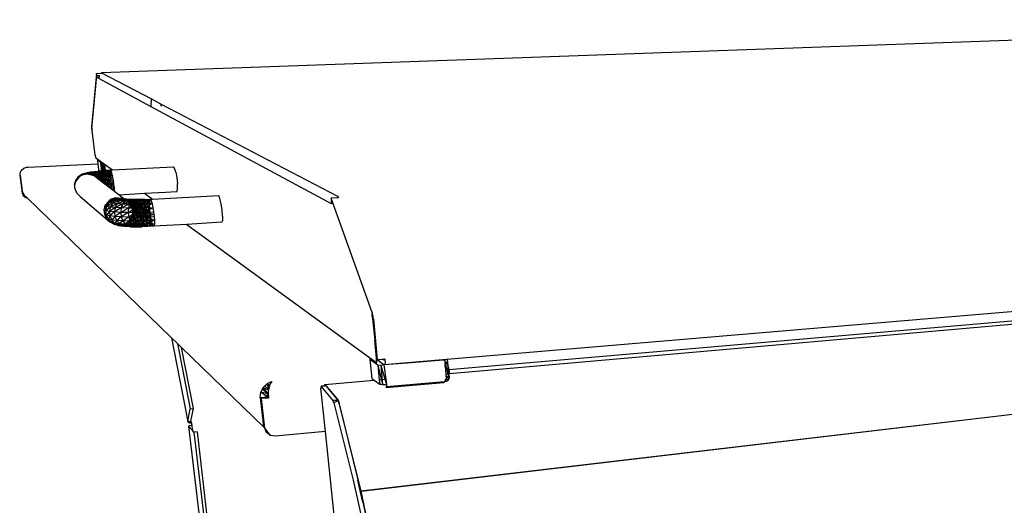
# Model space of a CAD drawing. Extents: x -35.3 to 34.5, y -20.1 to 19.
# Drawn here: x -35.3 to -7.8, y 5.4 to 19 of the extents above; entities that cross this region are included whole.
import ezdxf

# ---------------------------------------------------------------- set-up
doc = ezdxf.new("R2010")
doc.units = 0
doc.header["$MEASUREMENT"] = 0
doc.layers.get('0').update_dxf_attribs({"linetype": 'CONTINUOUS'})

msp = doc.modelspace()

# ---------------------------------------------------------------- linework, layer by layer
for p, q in [((8.809, 18.967), (-33.026, 17.483)), ((-33.168, 17.464), (-33.301, 15.972)), ((-33.291, 15.92), (-33.158, 17.409)), ((-33.168, 17.464), (-33.032, 17.468)), ((-33.158, 17.409), (-33.168, 17.464)), ((-33.146, 17.349), (-33.158, 17.409)), ((-33.158, 17.409), (-33.092, 17.402)), ((-33.099, 17.324), (-33.146, 17.349)), ((-33.092, 17.402), (-33.099, 17.324)), ((-33.032, 17.468), (-33.026, 17.483)), ((-33.026, 17.483), (-31.63, 16.753)), ((-31.632, 16.532), (-33.099, 17.324)), ((-31.632, 16.532), (-31.63, 16.753)), ((-26.593, 13.812), (-31.632, 16.532)), ((-31.63, 16.753), (-31.371, 16.617)), ((-31.371, 16.617), (-31.365, 16.563)), ((-31.371, 16.617), (-31.352, 16.607)), ((-31.365, 16.563), (-31.345, 16.552)), ((-31.345, 16.552), (-31.352, 16.607)), ((-31.352, 16.607), (-26.421, 14.027)), ((-33.301, 15.972), (-33.291, 15.92)), ((-33.301, 15.972), (-33.301, 15.931)), ((-33.301, 15.931), (-33.295, 15.872)), ((-33.301, 15.931), (-33.291, 15.92)), ((-33.301, 15.931), (-33.288, 15.867)), ((-33.295, 15.872), (-33.288, 15.867)), ((-33.295, 15.872), (-33.209, 15.179)), ((-33.288, 15.867), (-33.291, 15.92)), ((-33.202, 15.173), (-33.288, 15.867)), ((-33.209, 15.179), (-33.202, 15.173)), ((-33.202, 15.173), (-33.193, 15.108)), ((-35.072, 14.842), (-33.127, 14.939)), ((-33.193, 15.108), (-33.043, 14.999)), ((-33.14, 15.039), (-33.126, 15.045)), ((-33.056, 14.981), (-33.14, 15.039)), ((-33.14, 15.039), (-33.127, 14.939)), ((-33.127, 14.939), (-33.098, 14.706)), ((-33.126, 15.045), (-33.109, 15.046)), ((-33.126, 15.045), (-33.124, 15.028)), ((-33.126, 15.045), (-33.122, 15.027)), ((-33.056, 14.981), (-33.051, 14.943)), ((-33.015, 14.978), (-33.056, 14.981)), ((-33.056, 14.981), (-32.968, 14.643)), ((-33.051, 14.943), (-33.035, 14.944)), ((-33.051, 14.943), (-33.014, 14.646)), ((-33.046, 15), (-33.048, 14.921)), ((-33.043, 14.999), (-32.72, 14.763)), ((-33.043, 14.999), (-33.035, 14.944)), ((-33.037, 14.994), (-33.003, 14.722)), ((-33.035, 14.944), (-33.003, 14.722)), ((-33.009, 14.974), (-32.968, 14.643)), ((-33.008, 14.973), (-32.901, 14.644)), ((-32.901, 14.644), (-32.935, 14.92)), ((-35.312, 14.622), (-35.3, 14.625)), ((-35.3, 14.623), (-35.312, 14.622)), ((-35.312, 14.622), (-35.3, 14.612)), ((-35.312, 14.622), (-35.246, 14.121)), ((-35.3, 14.623), (-35.299, 14.651)), ((-35.3, 14.612), (-35.3, 14.623)), ((-35.3, 14.612), (-35.244, 14.184)), ((-35.299, 14.651), (-35.289, 14.698)), ((-35.289, 14.698), (-35.267, 14.75)), ((-35.267, 14.75), (-35.2, 14.81)), ((-35.2, 14.81), (-35.113, 14.839)), ((-35.113, 14.839), (-35.072, 14.842)), ((-33.593, 14.629), (-33.69, 14.562)), ((-33.561, 14.647), (-33.653, 14.582)), ((-33.593, 14.629), (-33.653, 14.582)), ((-33.653, 14.582), (-33.615, 14.593)), ((-33.593, 14.629), (-33.646, 14.571)), ((-33.59, 14.611), (-33.646, 14.571)), ((-33.476, 14.661), (-33.593, 14.629)), ((-33.593, 14.629), (-33.561, 14.647)), ((-33.593, 14.629), (-33.473, 14.646)), ((-33.593, 14.629), (-33.59, 14.611)), ((-33.473, 14.646), (-33.59, 14.611)), ((-33.561, 14.647), (-33.574, 14.616)), ((-33.448, 14.678), (-33.561, 14.647)), ((-33.561, 14.647), (-33.494, 14.666)), ((-33.476, 14.661), (-33.561, 14.647)), ((-33.494, 14.666), (-33.554, 14.622)), ((-33.39, 14.694), (-33.494, 14.666)), ((-33.494, 14.666), (-33.396, 14.685)), ((-33.448, 14.678), (-33.494, 14.666)), ((-33.494, 14.666), (-33.481, 14.644)), ((-33.476, 14.661), (-33.448, 14.678)), ((-33.351, 14.656), (-33.476, 14.661)), ((-33.476, 14.661), (-33.307, 14.629)), ((-33.476, 14.661), (-33.473, 14.646)), ((-33.307, 14.629), (-33.473, 14.646)), ((-33.448, 14.678), (-33.39, 14.694)), ((-33.351, 14.656), (-33.448, 14.678)), ((-33.328, 14.669), (-33.448, 14.678)), ((-33.396, 14.685), (-33.447, 14.643)), ((-33.305, 14.71), (-33.396, 14.685)), ((-33.396, 14.685), (-33.27, 14.703)), ((-33.39, 14.694), (-33.396, 14.685)), ((-33.396, 14.685), (-33.33, 14.644)), ((-33.39, 14.694), (-33.305, 14.71)), ((-33.328, 14.669), (-33.39, 14.694)), ((-33.279, 14.683), (-33.39, 14.694)), ((-33.384, 14.637), (-33.33, 14.644)), ((-33.351, 14.656), (-33.328, 14.669)), ((-33.231, 14.612), (-33.351, 14.656)), ((-33.351, 14.656), (-33.307, 14.629)), ((-33.33, 14.644), (-33.335, 14.632)), ((-33.27, 14.703), (-33.33, 14.644)), ((-33.33, 14.644), (-33.165, 14.662)), ((-33.33, 14.644), (-33.276, 14.618)), ((-33.328, 14.669), (-33.279, 14.683)), ((-33.231, 14.612), (-33.328, 14.669)), ((-33.212, 14.624), (-33.328, 14.669)), ((-33.229, 14.602), (-33.307, 14.629)), ((-33.231, 14.612), (-33.307, 14.629)), ((-33.305, 14.71), (-33.196, 14.725)), ((-33.279, 14.683), (-33.305, 14.71)), ((-33.207, 14.697), (-33.305, 14.71)), ((-33.305, 14.71), (-33.27, 14.703)), ((-33.279, 14.683), (-33.207, 14.697)), ((-33.212, 14.624), (-33.279, 14.683)), ((-33.171, 14.636), (-33.279, 14.683)), ((-33.196, 14.725), (-33.27, 14.703)), ((-33.27, 14.703), (-33.122, 14.719)), ((-33.27, 14.703), (-33.165, 14.662)), ((-33.231, 14.612), (-33.212, 14.624)), ((-33.13, 14.536), (-33.231, 14.612)), ((-33.231, 14.612), (-33.128, 14.527)), ((-33.231, 14.612), (-33.229, 14.602)), ((-33.128, 14.527), (-33.229, 14.602)), ((-33.212, 14.624), (-33.171, 14.636)), ((-33.13, 14.536), (-33.212, 14.624)), ((-33.114, 14.546), (-33.212, 14.624)), ((-33.207, 14.697), (-33.196, 14.725)), ((-33.207, 14.697), (-33.114, 14.71)), ((-33.171, 14.636), (-33.207, 14.697)), ((-33.111, 14.647), (-33.207, 14.697)), ((-33.196, 14.725), (-33.067, 14.739)), ((-33.114, 14.71), (-33.196, 14.725)), ((-33.196, 14.725), (-33.122, 14.719)), ((-33.165, 14.662), (-33.191, 14.576)), ((-33.171, 14.636), (-33.111, 14.647)), ((-33.114, 14.546), (-33.171, 14.636)), ((-33.08, 14.556), (-33.171, 14.636)), ((-33.122, 14.719), (-33.165, 14.662)), ((-33.165, 14.662), (-32.981, 14.677)), ((-33.165, 14.662), (-32.994, 14.592)), ((-33.067, 14.739), (-33.122, 14.719)), ((-33.122, 14.719), (-32.957, 14.732)), ((-33.122, 14.719), (-32.981, 14.677)), ((-33.114, 14.71), (-33.067, 14.739)), ((-33.114, 14.71), (-33.005, 14.722)), ((-33.111, 14.647), (-33.114, 14.71)), ((-33.035, 14.658), (-33.114, 14.71)), ((-33.111, 14.647), (-33.035, 14.658)), ((-33.08, 14.556), (-33.111, 14.647)), ((-33.03, 14.566), (-33.111, 14.647)), ((-33.098, 14.706), (-33.014, 14.646)), ((-33.085, 14.679), (-33.098, 14.706)), ((-33.098, 14.706), (-33.064, 14.679)), ((-33.083, 14.681), (-33.087, 14.698)), ((-33.067, 14.739), (-32.923, 14.751)), ((-33.005, 14.722), (-33.067, 14.739)), ((-33.067, 14.739), (-32.957, 14.732)), ((-33.035, 14.658), (-33.005, 14.722)), ((-33.035, 14.658), (-32.944, 14.668)), ((-33.03, 14.566), (-33.035, 14.658)), ((-32.965, 14.575), (-33.035, 14.658)), ((-33.024, 14.72), (-33.003, 14.722)), ((-33.017, 14.69), (-33.003, 14.722)), ((-33.014, 14.646), (-32.968, 14.643)), ((-33.005, 14.722), (-32.923, 14.751)), ((-33.005, 14.722), (-32.883, 14.732)), ((-32.944, 14.668), (-33.005, 14.722)), ((-32.782, 14.733), (-33.003, 14.722)), ((-32.994, 14.592), (-32.981, 14.677)), ((-32.784, 14.605), (-32.994, 14.592)), ((-32.784, 14.605), (-32.993, 14.486)), ((-32.981, 14.677), (-32.957, 14.732)), ((-32.784, 14.712), (-32.981, 14.677)), ((-32.784, 14.605), (-32.981, 14.677)), ((-32.968, 14.643), (-32.901, 14.644)), ((-32.965, 14.575), (-32.944, 14.668)), ((-32.77, 14.76), (-32.957, 14.732)), ((-32.957, 14.732), (-32.923, 14.751)), ((-32.781, 14.743), (-32.957, 14.732)), ((-32.784, 14.712), (-32.957, 14.732)), ((-32.944, 14.668), (-32.883, 14.732)), ((-32.944, 14.668), (-32.842, 14.676)), ((-32.889, 14.583), (-32.944, 14.668)), ((-32.77, 14.76), (-32.923, 14.751)), ((-32.923, 14.751), (-32.883, 14.732)), ((-32.784, 14.646), (-32.901, 14.644)), ((-32.901, 14.644), (-32.901, 14.619)), ((-32.889, 14.583), (-32.842, 14.676)), ((-32.77, 14.76), (-32.883, 14.732)), ((-32.747, 14.72), (-32.883, 14.732)), ((-32.883, 14.732), (-32.842, 14.676)), ((-32.747, 14.72), (-32.842, 14.676)), ((-32.734, 14.683), (-32.842, 14.676)), ((-32.713, 14.596), (-32.842, 14.676)), ((-32.842, 14.676), (-32.804, 14.59)), ((-32.713, 14.596), (-32.804, 14.59)), ((-32.782, 14.733), (-32.784, 14.712)), ((-32.784, 14.712), (-32.784, 14.646)), ((-32.784, 14.646), (-32.784, 14.624)), ((-32.784, 14.624), (-32.784, 14.605)), ((-32.784, 14.605), (-32.776, 14.5)), ((-32.781, 14.743), (-32.782, 14.733)), ((-32.77, 14.76), (-32.781, 14.743)), ((-32.713, 14.596), (-32.773, 14.484)), ((-32.77, 14.76), (-32.72, 14.763)), ((-32.747, 14.72), (-32.77, 14.76)), ((-32.734, 14.683), (-32.747, 14.72)), ((-32.713, 14.596), (-32.734, 14.683)), ((-32.72, 14.763), (-31.009, 14.85)), ((-32.689, 14.457), (-32.713, 14.596)), ((-30.982, 14.814), (-31.009, 14.85)), ((-30.95, 14.706), (-30.982, 14.814)), ((-30.95, 14.706), (-30.922, 14.55)), ((-33.755, 14.467), (-33.781, 14.355)), ((-33.781, 14.355), (-33.751, 14.445)), ((-33.781, 14.355), (-33.771, 14.361)), ((-33.781, 14.355), (-33.778, 14.333)), ((-33.781, 14.355), (-33.776, 14.274)), ((-33.781, 14.355), (-33.778, 14.326)), ((-33.781, 14.355), (-33.775, 14.345)), ((-33.751, 14.445), (-33.778, 14.333)), ((-33.778, 14.333), (-33.776, 14.274)), ((-33.755, 14.467), (-33.646, 14.571)), ((-33.69, 14.562), (-33.755, 14.467)), ((-33.755, 14.467), (-33.715, 14.49)), ((-33.755, 14.467), (-33.751, 14.445)), ((-33.755, 14.467), (-33.751, 14.445)), ((-33.646, 14.571), (-33.751, 14.445)), ((-33.715, 14.49), (-33.716, 14.488)), ((-33.653, 14.582), (-33.715, 14.49)), ((-33.69, 14.562), (-33.715, 14.49)), ((-33.715, 14.49), (-33.714, 14.49)), ((-33.69, 14.562), (-33.653, 14.582)), ((-33.69, 14.562), (-33.646, 14.571)), ((-33.653, 14.582), (-33.649, 14.567)), ((-33.2, 14.58), (-33.191, 14.576)), ((-33.194, 14.575), (-33.191, 14.576)), ((-33.191, 14.576), (-32.994, 14.592)), ((-33.191, 14.576), (-33.191, 14.574)), ((-33.191, 14.576), (-32.993, 14.486)), ((-33.13, 14.536), (-33.114, 14.546)), ((-33.118, 14.52), (-33.13, 14.536)), ((-33.13, 14.536), (-33.122, 14.522)), ((-33.13, 14.536), (-33.128, 14.527)), ((-33.128, 14.527), (-32.733, 14.222)), ((-33.114, 14.546), (-33.08, 14.556)), ((-33.089, 14.497), (-33.114, 14.546)), ((-33.07, 14.483), (-33.114, 14.546)), ((-33.08, 14.556), (-33.03, 14.566)), ((-33.052, 14.468), (-33.08, 14.556)), ((-33.015, 14.453), (-33.08, 14.556)), ((-33.067, 14.48), (-32.993, 14.486)), ((-33.03, 14.566), (-32.965, 14.575)), ((-33.015, 14.453), (-33.03, 14.566)), ((-32.971, 14.462), (-33.03, 14.566)), ((-33.028, 14.45), (-33.015, 14.453)), ((-33.015, 14.453), (-32.971, 14.462)), ((-33.014, 14.439), (-33.015, 14.453)), ((-33.01, 14.436), (-33.015, 14.453)), ((-32.993, 14.486), (-32.994, 14.592)), ((-32.776, 14.5), (-32.993, 14.486)), ((-32.77, 14.443), (-32.993, 14.486)), ((-32.984, 14.416), (-32.993, 14.486)), ((-32.976, 14.409), (-32.971, 14.462)), ((-32.971, 14.462), (-32.965, 14.575)), ((-32.971, 14.462), (-32.914, 14.47)), ((-32.952, 14.391), (-32.971, 14.462)), ((-32.965, 14.575), (-32.889, 14.583)), ((-32.914, 14.47), (-32.965, 14.575)), ((-32.77, 14.443), (-32.943, 14.384)), ((-32.934, 14.377), (-32.914, 14.47)), ((-32.762, 14.385), (-32.93, 14.374)), ((-32.914, 14.47), (-32.889, 14.583)), ((-32.914, 14.47), (-32.848, 14.477)), ((-32.887, 14.355), (-32.914, 14.47)), ((-32.902, 14.352), (-32.887, 14.355)), ((-32.892, 14.344), (-32.887, 14.355)), ((-32.889, 14.583), (-32.804, 14.59)), ((-32.848, 14.477), (-32.889, 14.583)), ((-32.887, 14.355), (-32.848, 14.477)), ((-32.887, 14.355), (-32.823, 14.362)), ((-32.887, 14.341), (-32.887, 14.355)), ((-32.744, 14.277), (-32.87, 14.327)), ((-32.85, 14.312), (-32.823, 14.362)), ((-32.848, 14.477), (-32.804, 14.59)), ((-32.848, 14.477), (-32.773, 14.484)), ((-32.823, 14.362), (-32.848, 14.477)), ((-32.823, 14.362), (-32.773, 14.484)), ((-32.823, 14.362), (-32.752, 14.368)), ((-32.821, 14.29), (-32.823, 14.362)), ((-32.804, 14.59), (-32.773, 14.484)), ((-32.804, 14.276), (-32.752, 14.368)), ((-32.776, 14.5), (-32.77, 14.443)), ((-32.689, 14.457), (-32.773, 14.484)), ((-32.773, 14.484), (-32.752, 14.368)), ((-32.77, 14.443), (-32.762, 14.385)), ((-32.762, 14.385), (-32.744, 14.277)), ((-32.689, 14.457), (-32.752, 14.368)), ((-32.752, 14.368), (-32.677, 14.373)), ((-32.745, 14.255), (-32.752, 14.368)), ((-32.665, 14.26), (-32.752, 14.368)), ((-32.677, 14.373), (-32.689, 14.457)), ((-32.665, 14.26), (-32.677, 14.373)), ((-30.922, 14.55), (-30.902, 14.384)), ((-30.897, 14.244), (-30.902, 14.384)), ((-35.234, 14.11), (-35.246, 14.121)), ((-35.246, 14.121), (-35.145, 13.992)), ((-35.246, 14.121), (-35.213, 14.045)), ((-35.2, 14.081), (-35.244, 14.184)), ((-35.234, 14.11), (-35.244, 14.184)), ((-35.2, 14.081), (-35.234, 14.11)), ((-35.196, 14.072), (-35.234, 14.11)), ((-35.234, 14.11), (-35.213, 14.045)), ((-35.196, 14.072), (-35.213, 14.045)), ((-35.213, 14.045), (-35.145, 13.992)), ((-35.2, 14.081), (-35.196, 14.072)), ((-35.107, 13.985), (-35.196, 14.072)), ((-35.196, 14.072), (-35.145, 13.992)), ((-33.776, 14.274), (-33.763, 14.216)), ((-33.763, 14.216), (-33.711, 14.112)), ((-33.711, 14.112), (-33.621, 14.02)), ((-32.744, 14.277), (-32.799, 14.272)), ((-32.745, 14.255), (-32.773, 14.253)), ((-32.745, 14.255), (-32.758, 14.241)), ((-32.746, 14.232), (-32.745, 14.255)), ((-32.665, 14.26), (-32.745, 14.255)), ((-32.744, 14.277), (-32.733, 14.222)), ((-32.733, 14.222), (-32.661, 14.166)), ((-32.665, 14.26), (-32.712, 14.205)), ((-32.661, 14.166), (-32.665, 14.26)), ((-32.661, 14.166), (-32.534, 14.068)), ((-32.534, 14.068), (-31.824, 14.11)), ((-32.534, 14.068), (-32.262, 13.857)), ((-31.824, 14.11), (-31.234, 14.145)), ((-31.824, 14.11), (-31.602, 13.948)), ((-31.602, 13.948), (-29.747, 14.048)), ((-31.234, 14.145), (-30.929, 14.161)), ((-30.929, 14.161), (-30.907, 14.164)), ((-30.907, 14.164), (-30.897, 14.244)), ((-29.712, 13.966), (-29.747, 14.048)), ((-35.114, 13.993), (-35.145, 13.992)), ((-35.145, 13.992), (-35.107, 13.985)), ((-31.067, 10.068), (-35.107, 13.985)), ((-33.621, 14.02), (-32.788, 13.312)), ((-32.814, 13.902), (-32.927, 13.767)), ((-32.927, 13.767), (-32.809, 13.85)), ((-32.875, 13.745), (-32.809, 13.85)), ((-32.721, 13.832), (-32.875, 13.745)), ((-32.754, 13.945), (-32.814, 13.902)), ((-32.814, 13.902), (-32.711, 13.927)), ((-32.814, 13.902), (-32.809, 13.85)), ((-32.809, 13.85), (-32.711, 13.927)), ((-32.631, 13.911), (-32.809, 13.85)), ((-32.721, 13.832), (-32.809, 13.85)), ((-32.721, 13.832), (-32.78, 13.726)), ((-32.594, 13.819), (-32.78, 13.726)), ((-32.63, 13.983), (-32.754, 13.945)), ((-32.754, 13.945), (-32.711, 13.927)), ((-32.631, 13.911), (-32.721, 13.832)), ((-32.518, 13.899), (-32.721, 13.832)), ((-32.594, 13.819), (-32.721, 13.832)), ((-32.63, 13.983), (-32.711, 13.927)), ((-32.711, 13.927), (-32.592, 13.967)), ((-32.522, 13.954), (-32.711, 13.927)), ((-32.631, 13.911), (-32.711, 13.927)), ((-32.594, 13.819), (-32.644, 13.711)), ((-32.435, 13.81), (-32.644, 13.711)), ((-32.522, 13.954), (-32.631, 13.911)), ((-32.423, 13.943), (-32.631, 13.911)), ((-32.518, 13.899), (-32.631, 13.911)), ((-32.452, 13.965), (-32.63, 13.983)), ((-32.63, 13.983), (-32.464, 13.966)), ((-32.63, 13.983), (-32.592, 13.967)), ((-32.518, 13.899), (-32.594, 13.819)), ((-32.375, 13.891), (-32.594, 13.819)), ((-32.435, 13.81), (-32.594, 13.819)), ((-32.592, 13.967), (-32.464, 13.966)), ((-32.522, 13.954), (-32.592, 13.967)), ((-32.405, 13.955), (-32.592, 13.967)), ((-32.405, 13.955), (-32.522, 13.954)), ((-32.423, 13.943), (-32.522, 13.954)), ((-32.322, 13.946), (-32.522, 13.954)), ((-32.423, 13.943), (-32.518, 13.899)), ((-32.299, 13.936), (-32.518, 13.899)), ((-32.375, 13.891), (-32.518, 13.899)), ((-32.435, 13.81), (-32.474, 13.701)), ((-32.25, 13.805), (-32.474, 13.701)), ((-32.452, 13.965), (-32.464, 13.966)), ((-32.464, 13.966), (-32.342, 13.925)), ((-32.405, 13.955), (-32.464, 13.966)), ((-32.293, 13.916), (-32.464, 13.966)), ((-32.369, 13.936), (-32.452, 13.965)), ((-32.452, 13.965), (-32.342, 13.925)), ((-32.375, 13.891), (-32.435, 13.81)), ((-32.208, 13.887), (-32.435, 13.81)), ((-32.25, 13.805), (-32.435, 13.81)), ((-32.322, 13.946), (-32.423, 13.943)), ((-32.299, 13.936), (-32.423, 13.943)), ((-32.216, 13.94), (-32.423, 13.943)), ((-32.322, 13.946), (-32.405, 13.955)), ((-32.223, 13.908), (-32.405, 13.955)), ((-32.293, 13.916), (-32.405, 13.955)), ((-32.299, 13.936), (-32.375, 13.891)), ((-32.154, 13.933), (-32.375, 13.891)), ((-32.208, 13.887), (-32.375, 13.891)), ((-32.262, 13.857), (-32.369, 13.936)), ((-32.369, 13.936), (-32.342, 13.925)), ((-32.262, 13.857), (-32.342, 13.925)), ((-32.342, 13.925), (-32.239, 13.848)), ((-32.293, 13.916), (-32.342, 13.925)), ((-32.198, 13.84), (-32.342, 13.925)), ((-32.216, 13.94), (-32.322, 13.946)), ((-32.136, 13.903), (-32.322, 13.946)), ((-32.223, 13.908), (-32.322, 13.946)), ((-32.216, 13.94), (-32.299, 13.936)), ((-32.094, 13.937), (-32.299, 13.936)), ((-32.154, 13.933), (-32.299, 13.936)), ((-32.223, 13.908), (-32.293, 13.916)), ((-32.139, 13.833), (-32.293, 13.916)), ((-32.198, 13.84), (-32.293, 13.916)), ((-32.045, 13.806), (-32.274, 13.696)), ((-32.25, 13.805), (-32.274, 13.696)), ((-32.176, 13.718), (-32.262, 13.857)), ((-32.262, 13.857), (-32.166, 13.743)), ((-32.262, 13.857), (-32.239, 13.848)), ((-32.024, 13.887), (-32.25, 13.805)), ((-32.208, 13.887), (-32.25, 13.805)), ((-32.045, 13.806), (-32.25, 13.805)), ((-32.239, 13.848), (-32.166, 13.743)), ((-32.198, 13.84), (-32.239, 13.848)), ((-32.129, 13.736), (-32.239, 13.848)), ((-32.136, 13.903), (-32.223, 13.908)), ((-32.066, 13.829), (-32.223, 13.908)), ((-32.139, 13.833), (-32.223, 13.908)), ((-32.094, 13.937), (-32.216, 13.94)), ((-32.034, 13.901), (-32.216, 13.94)), ((-32.136, 13.903), (-32.216, 13.94)), ((-31.995, 13.933), (-32.208, 13.887)), ((-32.154, 13.933), (-32.208, 13.887)), ((-32.024, 13.887), (-32.208, 13.887)), ((-32.139, 13.833), (-32.198, 13.84)), ((-32.078, 13.73), (-32.198, 13.84)), ((-32.129, 13.736), (-32.198, 13.84)), ((-31.959, 13.938), (-32.154, 13.933)), ((-32.094, 13.937), (-32.154, 13.933)), ((-31.995, 13.933), (-32.154, 13.933)), ((-32.066, 13.829), (-32.139, 13.833)), ((-32.014, 13.726), (-32.139, 13.833)), ((-32.078, 13.73), (-32.139, 13.833)), ((-32.034, 13.901), (-32.136, 13.903)), ((-31.98, 13.827), (-32.136, 13.903)), ((-32.066, 13.829), (-32.136, 13.903)), ((-31.959, 13.938), (-32.094, 13.937)), ((-31.922, 13.901), (-32.094, 13.937)), ((-32.034, 13.901), (-32.094, 13.937)), ((-31.98, 13.827), (-32.066, 13.829)), ((-31.939, 13.724), (-32.066, 13.829)), ((-32.014, 13.726), (-32.066, 13.829)), ((-31.83, 13.811), (-32.055, 13.697)), ((-32.045, 13.806), (-32.055, 13.697)), ((-31.831, 13.892), (-32.045, 13.806)), ((-32.024, 13.887), (-32.045, 13.806)), ((-31.83, 13.811), (-32.045, 13.806)), ((-31.922, 13.901), (-32.034, 13.901)), ((-31.886, 13.827), (-32.034, 13.901)), ((-31.98, 13.827), (-32.034, 13.901)), ((-31.826, 13.937), (-32.024, 13.887)), ((-31.995, 13.933), (-32.024, 13.887)), ((-31.831, 13.892), (-32.024, 13.887)), ((-31.817, 13.941), (-31.995, 13.933)), ((-31.959, 13.938), (-31.995, 13.933)), ((-31.826, 13.937), (-31.995, 13.933)), ((-31.886, 13.827), (-31.98, 13.827)), ((-31.857, 13.725), (-31.98, 13.827)), ((-31.939, 13.724), (-31.98, 13.827)), ((-31.817, 13.941), (-31.959, 13.938)), ((-31.803, 13.904), (-31.959, 13.938)), ((-31.922, 13.901), (-31.959, 13.938)), ((-31.803, 13.904), (-31.922, 13.901)), ((-31.787, 13.83), (-31.922, 13.901)), ((-31.886, 13.827), (-31.922, 13.901)), ((-31.787, 13.83), (-31.886, 13.827)), ((-31.77, 13.727), (-31.886, 13.827)), ((-31.857, 13.725), (-31.886, 13.827)), ((-31.831, 13.892), (-31.656, 13.945)), ((-31.826, 13.937), (-31.831, 13.892)), ((-31.831, 13.892), (-31.635, 13.901)), ((-31.831, 13.892), (-31.612, 13.821)), ((-31.831, 13.892), (-31.83, 13.811)), ((-31.83, 13.811), (-31.612, 13.821)), ((-31.83, 13.811), (-31.823, 13.703)), ((-31.826, 13.937), (-31.656, 13.945)), ((-31.817, 13.941), (-31.826, 13.937)), ((-31.826, 13.937), (-31.677, 13.934)), ((-31.823, 13.703), (-31.612, 13.821)), ((-31.803, 13.904), (-31.817, 13.941)), ((-31.817, 13.941), (-31.677, 13.934)), ((-31.803, 13.904), (-31.677, 13.934)), ((-31.803, 13.904), (-31.684, 13.909)), ((-31.787, 13.83), (-31.803, 13.904)), ((-31.803, 13.904), (-31.686, 13.849)), ((-31.787, 13.83), (-31.686, 13.849)), ((-31.77, 13.727), (-31.787, 13.83)), ((-31.787, 13.83), (-31.682, 13.731)), ((-31.686, 13.849), (-31.684, 13.909)), ((-31.682, 13.731), (-31.686, 13.849)), ((-31.684, 13.909), (-31.677, 13.934)), ((-31.677, 13.934), (-31.656, 13.945)), ((-31.656, 13.945), (-31.602, 13.948)), ((-31.656, 13.945), (-31.635, 13.901)), ((-31.635, 13.901), (-31.612, 13.821)), ((-31.612, 13.821), (-31.588, 13.709)), ((-29.677, 13.818), (-29.712, 13.966)), ((-29.65, 13.638), (-29.677, 13.818)), ((-26.6, 13.974), (-26.602, 13.9)), ((-26.602, 13.9), (-26.593, 13.812)), ((-26.397, 13.986), (-26.6, 13.974)), ((-25.459, 10.774), (-26.6, 13.974)), ((-26.421, 14.027), (-26.397, 13.986)), ((-32.927, 13.767), (-32.955, 13.646)), ((-32.955, 13.646), (-32.953, 13.583)), ((-32.955, 13.646), (-32.902, 13.623)), ((-32.953, 13.583), (-32.902, 13.623)), ((-32.953, 13.583), (-32.94, 13.521)), ((-32.953, 13.583), (-32.887, 13.498)), ((-32.94, 13.521), (-32.884, 13.41)), ((-32.94, 13.521), (-32.887, 13.498)), ((-32.927, 13.767), (-32.875, 13.745)), ((-32.927, 13.767), (-32.902, 13.623)), ((-32.902, 13.623), (-32.875, 13.745)), ((-32.78, 13.726), (-32.902, 13.623)), ((-32.887, 13.498), (-32.902, 13.623)), ((-32.803, 13.603), (-32.902, 13.623)), ((-32.803, 13.603), (-32.887, 13.498)), ((-32.884, 13.41), (-32.887, 13.498)), ((-32.831, 13.383), (-32.887, 13.498)), ((-32.788, 13.478), (-32.887, 13.498)), ((-32.78, 13.726), (-32.875, 13.745)), ((-32.78, 13.726), (-32.803, 13.603)), ((-32.644, 13.711), (-32.803, 13.603)), ((-32.663, 13.588), (-32.803, 13.603)), ((-32.803, 13.603), (-32.788, 13.478)), ((-32.663, 13.588), (-32.788, 13.478)), ((-32.644, 13.711), (-32.78, 13.726)), ((-32.644, 13.711), (-32.663, 13.588)), ((-32.474, 13.701), (-32.663, 13.588)), ((-32.486, 13.577), (-32.663, 13.588)), ((-32.663, 13.588), (-32.648, 13.462)), ((-32.486, 13.577), (-32.648, 13.462)), ((-32.474, 13.701), (-32.644, 13.711)), ((-32.474, 13.701), (-32.486, 13.577)), ((-32.274, 13.696), (-32.486, 13.577)), ((-32.279, 13.572), (-32.486, 13.577)), ((-32.486, 13.577), (-32.471, 13.451)), ((-32.274, 13.696), (-32.474, 13.701)), ((-32.279, 13.572), (-32.471, 13.451)), ((-32.055, 13.697), (-32.279, 13.572)), ((-32.274, 13.696), (-32.279, 13.572)), ((-32.051, 13.573), (-32.279, 13.572)), ((-32.279, 13.572), (-32.264, 13.446)), ((-32.055, 13.697), (-32.274, 13.696)), ((-32.051, 13.573), (-32.264, 13.446)), ((-32.222, 13.375), (-32.156, 13.505)), ((-32.156, 13.505), (-32.183, 13.383)), ((-32.183, 13.383), (-32.136, 13.497)), ((-32.176, 13.718), (-32.166, 13.743)), ((-32.149, 13.629), (-32.176, 13.718)), ((-32.176, 13.718), (-32.13, 13.621)), ((-32.166, 13.743), (-32.13, 13.621)), ((-32.129, 13.736), (-32.166, 13.743)), ((-32.096, 13.615), (-32.166, 13.743)), ((-32.156, 13.505), (-32.149, 13.629)), ((-32.156, 13.505), (-32.13, 13.621)), ((-32.156, 13.505), (-32.136, 13.497)), ((-32.13, 13.621), (-32.149, 13.629)), ((-32.136, 13.497), (-32.141, 13.374)), ((-32.136, 13.497), (-32.13, 13.621)), ((-32.136, 13.497), (-32.1, 13.49)), ((-32.096, 13.615), (-32.13, 13.621)), ((-32.1, 13.49), (-32.13, 13.621)), ((-32.078, 13.73), (-32.129, 13.736)), ((-32.047, 13.609), (-32.129, 13.736)), ((-32.096, 13.615), (-32.129, 13.736)), ((-32.1, 13.49), (-32.096, 13.615)), ((-32.047, 13.609), (-32.096, 13.615)), ((-32.049, 13.484), (-32.096, 13.615)), ((-32.014, 13.726), (-32.078, 13.73)), ((-31.986, 13.606), (-32.078, 13.73)), ((-32.047, 13.609), (-32.078, 13.73)), ((-31.823, 13.703), (-32.055, 13.697)), ((-32.055, 13.697), (-32.051, 13.573)), ((-31.823, 13.703), (-32.051, 13.573)), ((-31.811, 13.579), (-32.051, 13.573)), ((-32.051, 13.573), (-32.036, 13.447)), ((-32.049, 13.484), (-32.047, 13.609)), ((-31.986, 13.606), (-32.047, 13.609)), ((-31.984, 13.48), (-32.047, 13.609)), ((-31.811, 13.579), (-32.036, 13.447)), ((-31.939, 13.724), (-32.014, 13.726)), ((-31.915, 13.604), (-32.014, 13.726)), ((-31.986, 13.606), (-32.014, 13.726)), ((-31.915, 13.604), (-31.986, 13.606)), ((-31.91, 13.478), (-31.986, 13.606)), ((-31.984, 13.48), (-31.986, 13.606)), ((-31.857, 13.725), (-31.939, 13.724)), ((-31.837, 13.604), (-31.939, 13.724)), ((-31.915, 13.604), (-31.939, 13.724)), ((-31.837, 13.604), (-31.915, 13.604)), ((-31.827, 13.478), (-31.915, 13.604)), ((-31.91, 13.478), (-31.915, 13.604)), ((-31.77, 13.727), (-31.857, 13.725)), ((-31.754, 13.606), (-31.857, 13.725)), ((-31.837, 13.604), (-31.857, 13.725)), ((-31.754, 13.606), (-31.837, 13.604)), ((-31.741, 13.481), (-31.837, 13.604)), ((-31.827, 13.478), (-31.837, 13.604)), ((-31.823, 13.703), (-31.588, 13.709)), ((-31.823, 13.703), (-31.811, 13.579)), ((-31.811, 13.579), (-31.588, 13.709)), ((-31.811, 13.579), (-31.569, 13.59)), ((-31.811, 13.579), (-31.561, 13.527)), ((-31.811, 13.579), (-31.796, 13.453)), ((-31.796, 13.453), (-31.561, 13.527)), ((-31.77, 13.727), (-31.682, 13.731)), ((-31.754, 13.606), (-31.77, 13.727)), ((-31.682, 13.731), (-31.754, 13.606)), ((-31.671, 13.61), (-31.754, 13.606)), ((-31.653, 13.485), (-31.754, 13.606)), ((-31.741, 13.481), (-31.754, 13.606)), ((-31.671, 13.61), (-31.682, 13.731)), ((-31.653, 13.485), (-31.671, 13.61)), ((-31.588, 13.709), (-31.569, 13.59)), ((-31.569, 13.59), (-31.561, 13.527)), ((-31.561, 13.527), (-31.554, 13.464)), ((-29.638, 13.467), (-29.65, 13.638)), ((24.613, 13.53), (-23.483, 9.448)), ((-32.884, 13.41), (-32.788, 13.312)), ((-32.884, 13.41), (-32.831, 13.383)), ((-32.788, 13.478), (-32.831, 13.383)), ((-32.788, 13.312), (-32.831, 13.383)), ((-32.741, 13.29), (-32.831, 13.383)), ((-32.736, 13.363), (-32.831, 13.383)), ((-32.648, 13.462), (-32.788, 13.478)), ((-32.788, 13.478), (-32.736, 13.363)), ((-32.788, 13.312), (-32.669, 13.25)), ((-32.788, 13.312), (-32.741, 13.29)), ((-32.788, 13.312), (-32.626, 13.231)), ((-32.736, 13.363), (-32.741, 13.29)), ((-32.626, 13.231), (-32.741, 13.29)), ((-32.652, 13.272), (-32.741, 13.29)), ((-32.648, 13.462), (-32.736, 13.363)), ((-32.6, 13.348), (-32.736, 13.363)), ((-32.736, 13.363), (-32.652, 13.272)), ((-32.669, 13.25), (-32.552, 13.23)), ((-32.669, 13.25), (-32.626, 13.231)), ((-32.6, 13.348), (-32.652, 13.272)), ((-32.526, 13.258), (-32.652, 13.272)), ((-32.652, 13.272), (-32.546, 13.214)), ((-32.652, 13.272), (-32.626, 13.231)), ((-32.471, 13.451), (-32.648, 13.462)), ((-32.648, 13.462), (-32.6, 13.348)), ((-32.552, 13.23), (-32.626, 13.231)), ((-32.499, 13.21), (-32.626, 13.231)), ((-32.546, 13.214), (-32.626, 13.231)), ((-32.471, 13.451), (-32.6, 13.348)), ((-32.429, 13.338), (-32.6, 13.348)), ((-32.6, 13.348), (-32.526, 13.258)), ((-32.552, 13.23), (-32.407, 13.245)), ((-32.552, 13.23), (-32.499, 13.21)), ((-32.526, 13.258), (-32.546, 13.214)), ((-32.429, 13.338), (-32.526, 13.258)), ((-32.367, 13.248), (-32.526, 13.258)), ((-32.526, 13.258), (-32.433, 13.201)), ((-32.407, 13.245), (-32.499, 13.21)), ((-32.375, 13.231), (-32.499, 13.21)), ((-32.264, 13.446), (-32.471, 13.451)), ((-32.471, 13.451), (-32.429, 13.338)), ((-32.367, 13.248), (-32.433, 13.201)), ((-32.43, 13.196), (-32.375, 13.231)), ((-32.43, 13.196), (-32.316, 13.219)), ((-32.264, 13.446), (-32.429, 13.338)), ((-32.23, 13.333), (-32.429, 13.338)), ((-32.429, 13.338), (-32.367, 13.248)), ((-32.407, 13.245), (-32.292, 13.303)), ((-32.407, 13.245), (-32.265, 13.291)), ((-32.407, 13.245), (-32.375, 13.231)), ((-32.265, 13.291), (-32.375, 13.231)), ((-32.316, 13.219), (-32.375, 13.231)), ((-32.23, 13.333), (-32.367, 13.248)), ((-32.182, 13.243), (-32.367, 13.248)), ((-32.367, 13.248), (-32.29, 13.193)), ((-32.331, 13.185), (-32.316, 13.219)), ((-32.316, 13.219), (-32.265, 13.291)), ((-32.316, 13.219), (-32.216, 13.281)), ((-32.232, 13.21), (-32.316, 13.219)), ((-32.292, 13.303), (-32.222, 13.375)), ((-32.292, 13.303), (-32.265, 13.291)), ((-32.182, 13.243), (-32.29, 13.193)), ((-32.183, 13.383), (-32.265, 13.291)), ((-32.222, 13.375), (-32.265, 13.291)), ((-32.216, 13.281), (-32.265, 13.291)), ((-32.036, 13.447), (-32.264, 13.446)), ((-32.264, 13.446), (-32.23, 13.333)), ((-32.216, 13.281), (-32.232, 13.21)), ((-32.232, 13.21), (-32.147, 13.273)), ((-32.036, 13.447), (-32.23, 13.333)), ((-32.011, 13.333), (-32.23, 13.333)), ((-32.23, 13.333), (-32.182, 13.243)), ((-32.222, 13.375), (-32.183, 13.383)), ((-32.183, 13.383), (-32.216, 13.281)), ((-32.216, 13.281), (-32.141, 13.374)), ((-32.216, 13.281), (-32.147, 13.273)), ((-32.183, 13.383), (-32.141, 13.374)), ((-32.011, 13.333), (-32.182, 13.243)), ((-31.978, 13.244), (-32.182, 13.243)), ((-32.182, 13.243), (-32.124, 13.188)), ((-32.141, 13.374), (-32.147, 13.273)), ((-32.147, 13.273), (-32.083, 13.368)), ((-32.147, 13.273), (-32.127, 13.203)), ((-32.147, 13.273), (-32.059, 13.268)), ((-32.141, 13.374), (-32.1, 13.49)), ((-32.141, 13.374), (-32.083, 13.368)), ((-32.127, 13.203), (-32.059, 13.268)), ((-32.124, 13.188), (-31.978, 13.244)), ((-32.049, 13.484), (-32.1, 13.49)), ((-32.083, 13.368), (-32.1, 13.49)), ((-32.083, 13.368), (-32.049, 13.484)), ((-32.01, 13.363), (-32.083, 13.368)), ((-32.059, 13.268), (-32.083, 13.368)), ((-32.059, 13.268), (-32.01, 13.363)), ((-31.958, 13.265), (-32.059, 13.268)), ((-32.005, 13.2), (-32.059, 13.268)), ((-31.984, 13.48), (-32.049, 13.484)), ((-32.01, 13.363), (-32.049, 13.484)), ((-31.796, 13.453), (-32.036, 13.447)), ((-32.036, 13.447), (-32.011, 13.333)), ((-31.796, 13.453), (-32.011, 13.333)), ((-31.78, 13.339), (-32.011, 13.333)), ((-32.011, 13.333), (-31.978, 13.244)), ((-32.01, 13.363), (-31.984, 13.48)), ((-31.925, 13.361), (-32.01, 13.363)), ((-31.958, 13.265), (-32.01, 13.363)), ((-32.005, 13.2), (-31.958, 13.265)), ((-31.91, 13.478), (-31.984, 13.48)), ((-31.925, 13.361), (-31.984, 13.48)), ((-31.978, 13.244), (-31.78, 13.339)), ((-31.978, 13.244), (-31.763, 13.249)), ((-31.978, 13.244), (-31.941, 13.189)), ((-31.958, 13.265), (-31.925, 13.361)), ((-31.846, 13.265), (-31.958, 13.265)), ((-31.871, 13.2), (-31.958, 13.265)), ((-31.941, 13.189), (-31.763, 13.249)), ((-31.925, 13.361), (-31.91, 13.478)), ((-31.831, 13.361), (-31.925, 13.361)), ((-31.846, 13.265), (-31.925, 13.361)), ((-31.827, 13.478), (-31.91, 13.478)), ((-31.831, 13.361), (-31.91, 13.478)), ((-31.871, 13.2), (-31.846, 13.265)), ((-31.846, 13.265), (-31.831, 13.361)), ((-31.728, 13.268), (-31.846, 13.265)), ((-31.729, 13.204), (-31.846, 13.265)), ((-31.831, 13.361), (-31.827, 13.478)), ((-31.732, 13.364), (-31.831, 13.361)), ((-31.728, 13.268), (-31.831, 13.361)), ((-31.741, 13.481), (-31.827, 13.478)), ((-31.732, 13.364), (-31.827, 13.478)), ((-31.796, 13.453), (-31.554, 13.464)), ((-31.796, 13.453), (-31.546, 13.355)), ((-31.796, 13.453), (-31.78, 13.339)), ((-31.78, 13.339), (-31.546, 13.355)), ((-31.78, 13.339), (-31.763, 13.249)), ((-31.546, 13.355), (-31.763, 13.249)), ((-31.545, 13.26), (-31.763, 13.249)), ((-31.763, 13.249), (-31.748, 13.194)), ((-31.545, 13.26), (-31.748, 13.194)), ((-31.653, 13.485), (-31.741, 13.481)), ((-31.741, 13.481), (-31.627, 13.351)), ((-31.732, 13.364), (-31.741, 13.481)), ((-31.627, 13.351), (-31.732, 13.364)), ((-31.728, 13.268), (-31.732, 13.364)), ((-31.729, 13.204), (-31.728, 13.268)), ((-31.594, 13.233), (-31.729, 13.204)), ((-31.627, 13.351), (-31.728, 13.268)), ((-31.608, 13.274), (-31.728, 13.268)), ((-31.728, 13.268), (-31.594, 13.233)), ((-31.627, 13.351), (-31.653, 13.485)), ((-31.608, 13.274), (-31.627, 13.351)), ((-31.594, 13.233), (-31.608, 13.274)), ((-31.566, 13.187), (-31.594, 13.233)), ((-30.635, 13.242), (-31.566, 13.187)), ((-31.554, 13.464), (-31.546, 13.355)), ((-31.545, 13.26), (-31.552, 13.203)), ((-31.546, 13.355), (-31.545, 13.26)), ((-29.663, 13.3), (-30.635, 13.242)), ((-30.635, 13.242), (-25.326, 9.371)), ((-29.663, 13.3), (-29.642, 13.345)), ((-29.638, 13.467), (-29.642, 13.345)), ((-32.433, 13.201), (-32.546, 13.214)), ((-32.546, 13.214), (-32.43, 13.196)), ((-32.546, 13.214), (-32.499, 13.21)), ((-32.43, 13.196), (-32.499, 13.21)), ((-32.29, 13.193), (-32.433, 13.201)), ((-32.433, 13.201), (-32.331, 13.185)), ((-32.433, 13.201), (-32.43, 13.196)), ((-32.331, 13.185), (-32.43, 13.196)), ((-32.331, 13.185), (-32.232, 13.21)), ((-32.29, 13.193), (-32.331, 13.185)), ((-32.207, 13.177), (-32.331, 13.185)), ((-32.124, 13.188), (-32.29, 13.193)), ((-32.29, 13.193), (-32.207, 13.177)), ((-32.232, 13.21), (-32.207, 13.177)), ((-32.232, 13.21), (-32.127, 13.203)), ((-32.207, 13.177), (-32.127, 13.203)), ((-32.207, 13.177), (-32.124, 13.188)), ((-32.207, 13.177), (-32.063, 13.174)), ((-32.127, 13.203), (-32.063, 13.174)), ((-32.127, 13.203), (-32.005, 13.2)), ((-32.124, 13.188), (-31.941, 13.189)), ((-32.124, 13.188), (-32.063, 13.174)), ((-32.063, 13.174), (-32.005, 13.2)), ((-32.063, 13.174), (-31.941, 13.189)), ((-32.063, 13.174), (-31.904, 13.174)), ((-31.871, 13.2), (-32.005, 13.2)), ((-31.904, 13.174), (-32.005, 13.2)), ((-31.941, 13.189), (-31.748, 13.194)), ((-31.941, 13.189), (-31.904, 13.174)), ((-31.904, 13.174), (-31.871, 13.2)), ((-31.748, 13.194), (-31.904, 13.174)), ((-31.736, 13.178), (-31.904, 13.174)), ((-31.729, 13.204), (-31.871, 13.2)), ((-31.736, 13.178), (-31.871, 13.2)), ((-31.552, 13.203), (-31.748, 13.194)), ((-31.566, 13.187), (-31.748, 13.194)), ((-31.748, 13.194), (-31.736, 13.178)), ((-31.736, 13.178), (-31.729, 13.204)), ((-31.566, 13.187), (-31.736, 13.178)), ((-31.729, 13.204), (-31.566, 13.187)), ((-31.552, 13.203), (-31.566, 13.187)), ((9.325, 11.994), (-23.311, 9.168)), ((-23.29, 9.067), (9.343, 11.936)), ((-25.459, 10.774), (-25.462, 10.699)), ((-25.437, 10.69), (-25.459, 10.774)), ((-25.462, 10.699), (-25.442, 10.602)), ((-25.437, 10.69), (-25.462, 10.699)), ((-25.437, 10.69), (-25.442, 10.602)), ((-25.422, 10.588), (-25.442, 10.602)), ((-25.442, 10.602), (-25.385, 9.999)), ((-25.422, 10.588), (-25.437, 10.69)), ((-25.422, 10.588), (-25.313, 9.46)), ((-31.067, 10.068), (-30.608, 7.727)), ((-30.9, 9.906), (-31.067, 10.068)), ((-25.384, 9.998), (-25.385, 9.999)), ((-25.384, 9.998), (-25.335, 9.495)), ((-25.338, 9.495), (-25.384, 9.998)), ((-30.9, 9.906), (-30.542, 8.085)), ((-30.791, 9.801), (-30.9, 9.906)), ((-28.493, 7.574), (-30.791, 9.801)), ((-30.455, 8.093), (-30.791, 9.801)), ((-25.761, 5.775), (6.237, 9.566)), ((6.262, 9.554), (-25.761, 5.775)), ((-25.517, 9.461), (-25.505, 9.479)), ((-25.297, 9.306), (-25.517, 9.461)), ((-25.517, 9.461), (-25.465, 8.929)), ((-25.505, 9.479), (-25.477, 9.482)), ((-25.505, 9.479), (-25.503, 9.451)), ((-25.505, 9.479), (-25.502, 9.451)), ((-25.388, 9.416), (-25.394, 9.374)), ((-25.378, 9.409), (-25.378, 9.363)), ((-25.338, 9.495), (-25.335, 9.495)), ((-25.337, 9.488), (-25.338, 9.495)), ((-25.335, 9.488), (-25.337, 9.488)), ((-25.337, 9.484), (-25.337, 9.488)), ((-25.334, 9.484), (-25.337, 9.484)), ((-25.335, 9.461), (-25.337, 9.484)), ((-25.335, 9.495), (-25.335, 9.488)), ((-25.335, 9.488), (-25.334, 9.484)), ((-25.125, 9.309), (-25.335, 9.461)), ((-25.326, 9.371), (-25.335, 9.461)), ((-25.334, 9.484), (-25.333, 9.475)), ((-25.333, 9.475), (-25.313, 9.46)), ((-25.313, 9.46), (-25.24, 9.466)), ((-25.24, 9.466), (-25.177, 9.471)), ((-25.099, 9.439), (-25.24, 9.466)), ((-25.177, 9.471), (-25.1, 9.478)), ((-25.1, 9.463), (-25.177, 9.471)), ((-24.471, 9.364), (-25.125, 9.309)), ((-25.096, 9.382), (-25.102, 9.343)), ((-25.1, 9.478), (-25.1, 9.463)), ((-25.1, 9.463), (-25.099, 9.439)), ((-25.099, 9.439), (-25.096, 9.382)), ((-23.483, 9.448), (-24.471, 9.364)), ((-24.467, 9.361), (-24.471, 9.364)), ((-23.473, 9.441), (-24.467, 9.361)), ((-23.483, 9.448), (-23.473, 9.441)), ((-23.43, 9.445), (-23.473, 9.441)), ((-23.377, 9.457), (-23.43, 9.445)), ((-23.43, 9.445), (-23.427, 9.41)), ((-23.43, 9.445), (-23.312, 8.929)), ((-23.427, 9.41), (-23.401, 9.393)), ((-23.427, 9.41), (-23.414, 9.269)), ((-23.414, 9.269), (-23.401, 9.393)), ((-23.401, 9.393), (-23.361, 9.336)), ((-23.359, 9.459), (-23.303, 8.948)), ((-23.359, 9.459), (-23.312, 8.929)), ((-23.303, 8.948), (-23.348, 9.46)), ((-25.297, 9.306), (-25.257, 8.894)), ((-25.216, 9.298), (-25.297, 9.306)), ((-25.297, 9.306), (-25.165, 8.76)), ((-25.125, 9.309), (-25.216, 9.298)), ((-25.216, 9.298), (-25.057, 8.764)), ((-25.216, 9.298), (-25.165, 8.76)), ((-24.467, 9.361), (-25.125, 9.309)), ((-25.102, 9.343), (-25.125, 9.309)), ((-25.104, 9.328), (-25.125, 9.309)), ((-25.105, 9.32), (-25.125, 9.309)), ((-25.125, 9.309), (-25.075, 8.91)), ((-25.102, 9.343), (-25.105, 9.32)), ((-23.414, 9.269), (-23.395, 9.058)), ((-23.361, 9.336), (-23.322, 9.224)), ((-23.322, 9.224), (-23.311, 9.168)), ((-23.311, 9.168), (-23.291, 9.075)), ((-28.386, 8.787), (-28.317, 8.827)), ((-28.317, 8.827), (-28.261, 8.842)), ((-28.317, 8.827), (-28.301, 8.79)), ((-28.261, 8.842), (-28.309, 8.779)), ((-26.783, 8.76), (-25.4, 8.881)), ((-25.465, 8.929), (-25.4, 8.881)), ((-25.4, 8.881), (-25.245, 8.768)), ((-25.257, 8.894), (-25.075, 8.91)), ((-25.257, 8.894), (-25.245, 8.768)), ((-25.075, 8.91), (-25.057, 8.764)), ((-25.069, 8.679), (-23.447, 8.822)), ((-23.433, 8.84), (-25.056, 8.697)), ((-23.447, 8.822), (-23.433, 8.84)), ((-23.433, 8.84), (-23.382, 8.912)), ((-23.397, 8.838), (-23.422, 8.855)), ((-23.417, 8.863), (-23.397, 8.838)), ((-23.327, 8.874), (-23.397, 8.838)), ((-23.395, 9.058), (-23.29, 9.067)), ((-23.395, 9.058), (-23.382, 8.912)), ((-23.391, 9.008), (-23.303, 8.948)), ((-23.388, 8.975), (-23.303, 8.948)), ((-23.382, 8.912), (-23.312, 8.929)), ((-23.382, 8.912), (-23.327, 8.874)), ((-23.303, 8.948), (-23.327, 8.874)), ((-23.312, 8.929), (-23.303, 8.948)), ((-23.291, 9.075), (-23.29, 9.067)), ((-28.583, 8.398), (-28.567, 8.546)), ((-28.567, 8.546), (-28.524, 8.635)), ((-28.389, 8.415), (-28.567, 8.546)), ((-28.383, 8.498), (-28.567, 8.546)), ((-28.524, 8.635), (-28.501, 8.68)), ((-28.38, 8.505), (-28.524, 8.635)), ((-28.501, 8.68), (-28.455, 8.725)), ((-28.354, 8.6), (-28.501, 8.68)), ((-28.501, 8.68), (-28.383, 8.498)), ((-28.455, 8.725), (-28.394, 8.782)), ((-28.455, 8.725), (-28.351, 8.632)), ((-28.394, 8.782), (-28.386, 8.787)), ((-28.394, 8.782), (-28.326, 8.727)), ((-28.394, 8.782), (-28.351, 8.635)), ((-28.324, 8.732), (-28.386, 8.787)), ((-28.349, 8.653), (-28.383, 8.498)), ((-28.38, 8.505), (-28.359, 8.548)), ((-28.359, 8.548), (-28.361, 8.52)), ((-28.351, 8.632), (-28.359, 8.548)), ((-28.349, 8.653), (-28.351, 8.632)), ((-28.324, 8.732), (-28.349, 8.653)), ((-28.309, 8.779), (-28.324, 8.732)), ((-26.878, 8.712), (-26.888, 8.664)), ((-26.762, 7.447), (-26.888, 8.664)), ((-26.791, 8.72), (-26.878, 8.712)), ((-26.553, 8.321), (-26.878, 8.712)), ((-26.791, 8.72), (-26.783, 8.76)), ((-26.764, 8.722), (-26.791, 8.72)), ((-26.783, 8.76), (-26.766, 8.756)), ((-26.783, 8.76), (-26.773, 8.722)), ((-26.783, 8.76), (-26.779, 8.721)), ((-26.766, 8.756), (-26.403, 8.324)), ((-26.766, 8.756), (-26.764, 8.722)), ((-26.766, 8.756), (-26.75, 8.724)), ((-26.75, 8.724), (-26.764, 8.722)), ((-26.75, 8.724), (-26.423, 8.332)), ((-25.245, 8.768), (-25.165, 8.76)), ((-25.165, 8.76), (-25.057, 8.764)), ((-25.056, 8.697), (-25.069, 8.679)), ((-25.057, 8.764), (-25.056, 8.697)), ((-28.583, 8.398), (-28.389, 8.415)), ((-28.55, 8.367), (-28.583, 8.398)), ((-28.583, 8.398), (-28.493, 7.574)), ((-28.385, 8.382), (-28.55, 8.367)), ((-28.46, 7.542), (-28.55, 8.367)), ((-28.389, 8.415), (-28.383, 8.498)), ((-28.358, 8.451), (-28.389, 8.415)), ((-28.389, 8.415), (-28.385, 8.382)), ((-28.389, 8.415), (-28.383, 8.382)), ((-28.389, 8.415), (-28.356, 8.384)), ((-28.383, 8.382), (-28.385, 8.382)), ((-28.361, 8.52), (-28.383, 8.498)), ((-28.383, 8.498), (-28.38, 8.505)), ((-28.358, 8.451), (-28.383, 8.498)), ((-28.356, 8.384), (-28.383, 8.382)), ((-28.361, 8.52), (-28.356, 8.384)), ((-26.553, 8.321), (-26.485, 8.327)), ((-26.524, 8.248), (-26.553, 8.321)), ((-26.456, 8.29), (-26.524, 8.248)), ((-26.485, 8.327), (-26.423, 8.332)), ((-26.485, 8.327), (-26.456, 8.29)), ((-26.403, 8.324), (-26.456, 8.29)), ((-26.423, 8.332), (-26.403, 8.324)), ((-26.403, 8.324), (-26.374, 8.251)), ((-26.377, 8.221), (-26.403, 8.324)), ((-30.608, 7.727), (-30.542, 8.085)), ((-30.542, 8.085), (-30.455, 8.093)), ((-30.522, 7.735), (-30.455, 8.093)), ((-26.524, 8.248), (-25.987, 6.085)), ((-26.374, 8.251), (-26.377, 8.221)), ((-26.377, 8.221), (-25.856, 6.099)), ((-25.761, 5.775), (-26.374, 8.251)), ((-30.608, 7.727), (-30.601, 7.707)), ((-30.608, 7.727), (-30.605, 7.727)), ((-30.605, 7.727), (-30.522, 7.735)), ((-30.605, 7.727), (-30.601, 7.707)), ((-30.601, 7.707), (-30.522, 7.735)), ((-30.601, 7.707), (-30.518, 7.714)), ((-30.522, 7.735), (-30.511, 7.68)), ((-30.601, 7.707), (-30.566, 7.688)), ((-30.587, 7.592), (-30.585, 7.603)), ((-30.483, 7.476), (-30.587, 7.592)), ((-30.587, 7.592), (-30.256, 4.773)), ((-30.585, 7.603), (-30.555, 7.617)), ((-30.566, 7.688), (-30.517, 7.709)), ((-30.566, 7.688), (-30.511, 7.68)), ((-30.555, 7.617), (-30.502, 7.628)), ((-30.511, 7.68), (-30.506, 7.655)), ((-30.506, 7.655), (-30.502, 7.628)), ((-30.502, 7.628), (-30.496, 7.591)), ((-30.496, 7.591), (-30.483, 7.476)), ((-30.439, 7.428), (-30.483, 7.476)), ((-30.353, 7.436), (-30.439, 7.428)), ((-30.353, 7.436), (-29.703, 1.893)), ((-28.46, 7.542), (-28.493, 7.574)), ((-28.493, 7.574), (-28.456, 7.537)), ((-28.301, 7.335), (-28.46, 7.542)), ((-28.41, 7.419), (-28.46, 7.542)), ((-28.43, 7.504), (-28.41, 7.419)), ((-26.762, 7.447), (-28.164, 7.314)), ((-25.918, -0.67), (-26.762, 7.447)), ((-30.439, 7.428), (-30.097, 4.521)), ((-28.357, 7.408), (-28.41, 7.419)), ((-28.301, 7.335), (-28.41, 7.419)), ((-28.164, 7.314), (-28.301, 7.335)), ((-25.987, 6.085), (-25.465, 3.753)), ((-25.805, 5.87), (-25.856, 6.099)), ((-25.805, 5.87), (-25.771, 5.732)), ((-25.715, 5.471), (-25.805, 5.87)), ((-25.771, 5.732), (-25.715, 5.471)), ((-25.362, 3.895), (-25.761, 5.775)), ((-25.715, 5.471), (-25.362, 3.895))]:
    msp.add_line(p, q)

doc.saveas('drawing.dxf')
